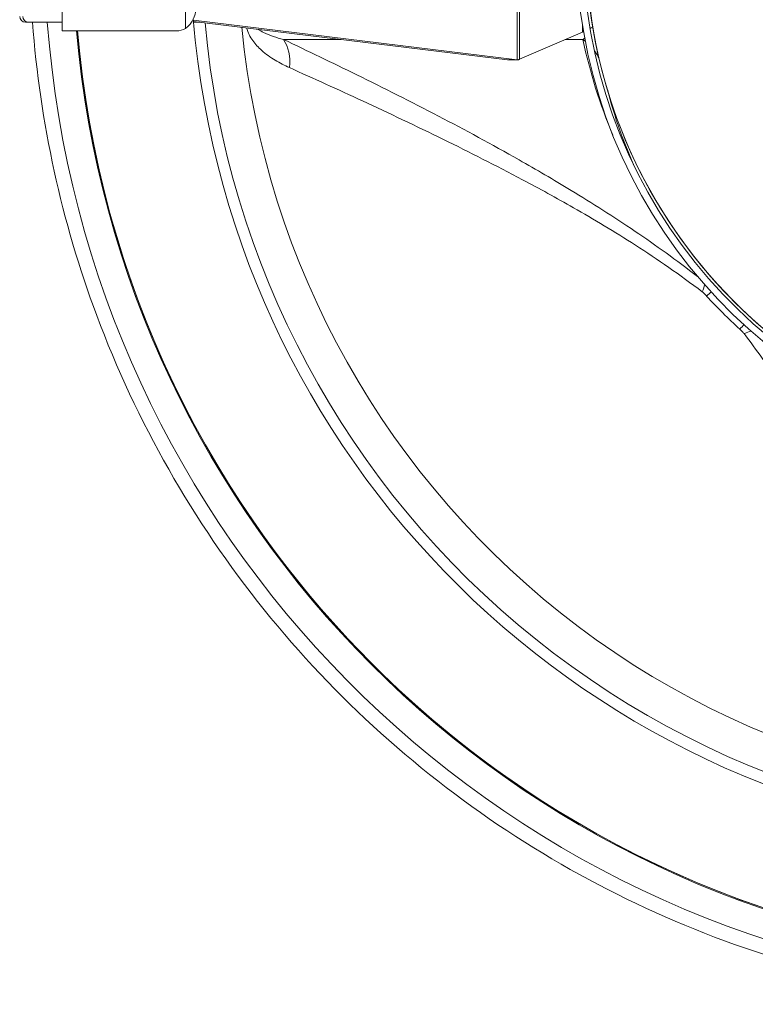
# Model space of a CAD drawing. Units: millimetres. Extents: x -10178 to 19189, y -1012 to 13356.
# Drawn here: x -3826 to -3700, y 10355 to 10524 of the extents above; entities that cross this region are included whole.
import ezdxf

# ---------------------------------------------------------------- set-up
doc = ezdxf.new("R2010")
doc.units = ezdxf.units.MM
doc.layers.add('ERGO', color=3, linetype='Continuous', lineweight=15)
doc.layers.add('OŚ', color=40, linetype='Continuous', lineweight=15)

# ---------------------------------------------------------------- blocks, each defined once
blk = doc.blocks.new('ERGO LUX-L-3 2')
at = {"layer": 'ERGO'}
for p, q in [((-2134.06, 18.98), (-2134.06, -20.98)), ((-2133.61, -20.88), (-2133.61, 18.88)), ((-2212.23, 14), (-2212.23, -16)), ((-2191.04, 13.6), (-2191.04, -15.6)), ((-2218.06, -14.5), (-2218.52, -14.5)), ((-2218.06, -14.5), (-2212.23, -14.5)), ((-2189.67, -14.15), (-2134.06, -20.98)), ((-2189.65, -14.36), (-2135.72, -20.98)), ((-2189.64, -14.5), (-2188.52, -14.5)), ((-2122.81, -15.06), (-2122.81, -16.2)), ((-2212.23, -16), (-2192.59, -16)), ((-2122.81, -16.2), (-2133.61, -20.88)), ((-2174.19, -17.48), (-2164.26, -17.48)), ((-2125.76, -17.48), (-2122.74, -17.48)), ((-2135.72, -20.98), (-2134.06, -20.98)), ((-2134.02, -20.98), (-2135.59, -20.98))]:
    blk.add_line(p, q, dxfattribs=at)
for centre, radius, start, end in [((-2035.23, -1), 88.7, 102.5, 257.5), ((-2035.23, -1), 88.7, 102.5, 257.5), ((-2035.23, -1), 87, 90.0009, 257.5002), ((-2035.22, -1), 87, 90.0009, 270), ((-2035.23, -1), 87.5, 102.5, 257.5), ((-2218.52, -13.5), 1, 180, 270), ((-2035.23, -1), 155, 184.7787, 268.5212), ((-2035.23, -1), 175, 184.9171, 266.7242), ((-2035.23, -1), 146.85, 185.6181, 280.448), ((-2035.23, -1), 89.75, 222.4287, 227.5713)]:
    blk.add_arc(centre, radius, start, end, dxfattribs=at)
for centre, major_axis, ratio, start_param, end_param in [((-2192.3, -11), (0, -5), 0.642788, 0.404921, 1.570796), ((-2218.06, -13.5), (0, -1), 0.923851, 4.712389, 6.283185), ((-2035.23, -1), (13.5, -179.54), 1, 4.712389, 6.12181), ((-2035.23, -1), (13.6, -152.44), 1, 4.712389, 6.326206), ((-2035.23, -1), (15, -174.52), 1, 4.712389, 6.111742), ((-2035.23, -1), (15, -174.36), 1, 4.712389, 6.111583), ((-2179.3, -23.26), (3.42, 7.23), 0.712001, 5.161443, 5.896952), ((-2129.12, -24.7), (9.78, 2.08), 0.908301, 0.6292, 0.684551), ((-2129.12, -24.7), (9.78, 2.08), 0.908301, 0.206316, 0.384419), ((-2106.87, -64.95), (-4.93, -6.3), 0.211833, 2.437628, 2.728635), ((-2106.05, -65.74), (5.9, 5.4), 0.000025, 0.435673, 0.684849), ((-2099.97, -71.82), (-5.4, -5.9), 0.000027, 3.577098, 3.826244), ((-2099.18, -72.64), (-6.3, -4.93), 0.211884, 3.554659, 3.845563)]:
    blk.add_ellipse(centre, major_axis=major_axis, ratio=ratio, start_param=start_param, end_param=end_param, dxfattribs=at)
for points, knots in [([(-2217.32, -14.5), (-2216.05, -31.7), (-2212.32, -48.72), (-2199.47, -83.13), (-2189.71, -100.27), (-2165.3, -130.62), (-2150.65, -143.82), (-2117.92, -164.95), (-2099.86, -172.88), (-2069.79, -180.66), (-2058.3, -182.5), (-2046.73, -183.23)], [4.786392, 4.786392, 4.786392, 4.786392, 5.069808, 5.069808, 5.389808, 5.389808, 5.709808, 5.709808, 6.029808, 6.029808, 6.220162, 6.220162, 6.220162, 6.220162]), ([(-2180.55, -15.48), (-2180.31, -16.3), (-2179.92, -17.03), (-2179.01, -18.29), (-2178.5, -18.84), (-2177.21, -20), (-2176.42, -20.55), (-2174.82, -21.53), (-2174, -21.94), (-2173.18, -22.31)], [0.226804, 0.226804, 0.226804, 0.226804, 0.500294, 0.500294, 0.78293, 0.78293, 1.174395, 1.174395, 1.56586, 1.56586, 1.56586, 1.56586]), ([(-2174.19, -17.48), (-2174.79, -17.33), (-2175.38, -17.16), (-2176.53, -16.76), (-2177.09, -16.54), (-2177.94, -16.11), (-2178.24, -15.93), (-2178.52, -15.73)], [-1.56586, -1.56586, -1.56586, -1.56586, -1.174395, -1.174395, -0.78293, -0.78293, -0.550579, -0.550579, -0.550579, -0.550579]), ([(-2121.5, -15.58), (-2121.38, -15.52), (-2121.28, -15.45), (-2121.14, -15.35), (-2121.09, -15.31), (-2121.05, -15.27)], [0.3723567, 0.3723567, 0.3723567, 0.3723567, 0.5, 0.5, 0.5930562, 0.5930562, 0.5930562, 0.5930562]), ([(-2103.05, -58.17), (-2106.66, -55.39), (-2110.25, -52.82), (-2117.51, -47.91), (-2121.18, -45.58), (-2127.8, -41.56), (-2130.78, -39.82), (-2138.42, -35.49), (-2143.02, -33.01), (-2152.3, -28.17), (-2156.97, -25.82), (-2165.83, -21.46), (-2170.03, -19.45), (-2174.19, -17.48)], [-10.312871, -10.312871, -10.312871, -10.312871, -8.90549, -8.90549, -7.407127, -7.407127, -6.14169, -6.14169, -4.106285, -4.106285, -1.968613, -1.968613, 0, 0, 0, 0]), ([(-2122.43, -17.22), (-2122.44, -17.22), (-2122.44, -17.23), (-2122.54, -17.32), (-2122.64, -17.4), (-2122.74, -17.48)], [-0.1781738, -0.1781738, -0.1781738, -0.1781738, -0.169135, -0.169135, 0, 0, 0, 0]), ([(-2134.06, -20.98), (-2134.03, -20.98), (-2134, -20.98), (-2133.94, -20.98), (-2133.9, -20.97), (-2133.82, -20.95), (-2133.78, -20.94), (-2133.7, -20.91), (-2133.66, -20.9), (-2133.61, -20.88)], [0, 0, 0, 0, 0.25, 0.25, 0.5, 0.5, 0.75, 0.75, 1, 1, 1, 1]), ([(-2173.18, -22.31), (-2169.03, -24.17), (-2164.85, -26.07), (-2156.05, -30.15), (-2151.42, -32.34), (-2142.25, -36.83), (-2137.72, -39.12), (-2130.22, -43.1), (-2127.31, -44.69), (-2120.86, -48.37), (-2117.31, -50.49), (-2109.92, -55.25), (-2106.07, -57.9), (-2102.24, -60.82)], [0, 0, 0, 0, 1.968613, 1.968613, 4.106285, 4.106285, 6.14169, 6.14169, 7.407127, 7.407127, 8.90549, 8.90549, 10.480216, 10.480216, 10.480216, 10.480216]), ([(-2102.24, -60.82), (-2102.11, -60.93), (-2101.98, -61.05), (-2101.72, -61.3), (-2101.6, -61.42), (-2101.48, -61.55)], [-0.1137781, -0.1137781, -0.1137781, -0.1137781, -0.056889, -0.056889, 0, 0, 0, 0]), ([(-2095.79, -67.25), (-2095.64, -67.38), (-2095.5, -67.52), (-2095.25, -67.77), (-2095.15, -67.89), (-2095.05, -68.01)], [-0.1137781, -0.1137781, -0.1137781, -0.1137781, -0.0506456, -0.0506456, 0, 0, 0, 0]), ([(-2095.05, -68.01), (-2092.9, -70.83), (-2090.89, -73.66), (-2086.44, -80.31), (-2084.1, -84.11), (-2079.28, -92.37), (-2076.86, -96.82), (-2072.3, -105.56), (-2070.16, -109.85), (-2063.99, -122.55), (-2060.2, -130.79), (-2056.55, -138.94)], [-10.484388, -10.484388, -10.484388, -10.484388, -9.32409, -9.32409, -7.738183, -7.738183, -5.803639, -5.803639, -3.869094, -3.869094, 0, 0, 0, 0])]:
    blk.add_open_spline(points, degree=3, knots=knots, dxfattribs=at)
for points in [[(-2191.04, -15.6), (-2191.48, -15.86), (-2192.01, -16), (-2192.59, -16)], [(-2122.81, -16.2), (-2122.75, -16.17), (-2122.69, -16.15), (-2122.63, -16.12)], [(-2122.74, -17.48), (-2121.54, -23.1), (-2119.82, -28.61), (-2117.59, -33.91)], [(-2135.72, -20.98), (-2135.68, -20.98), (-2135.64, -20.98), (-2135.59, -20.98)], [(-2113.65, -39.81), (-2115.69, -35.38), (-2117.33, -30.77), (-2118.54, -26.05)]]:
    blk.add_open_spline(points, degree=3, dxfattribs=at)

msp = doc.modelspace()

# ---------------------------------------------------------------- block references
at = {"layer": 'OŚ'}
msp.add_blockref('ERGO LUX-L-3 2', (-1606.9, 10537.93), dxfattribs=at)

doc.saveas('drawing.dxf')
